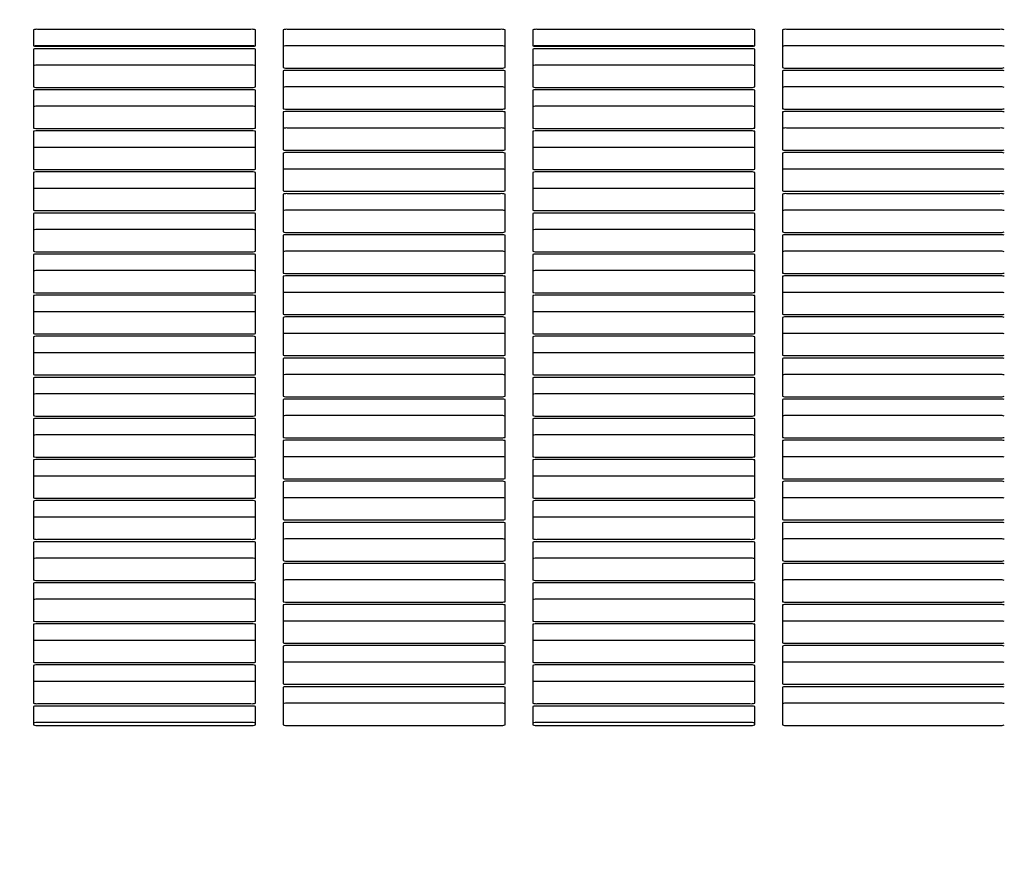
# Model space of a CAD drawing. Units: inches. Extents: x 5 to 301, y 5 to 193.
# Drawn here: x 82 to 85, y 87 to 89 of the extents above; entities that cross this region are included whole.
import ezdxf

# ---------------------------------------------------------------- set-up
doc = ezdxf.new("R2010")
doc.units = ezdxf.units.IN
doc.header["$MEASUREMENT"] = 0
doc.styles.add('SLDTEXTSTYLE0', font='TXT', dxfattribs={"width": 0.75})
doc.dimstyles.new('SLDDIMSTYLE0', dxfattribs={"dimtxt": 2.25, "dimasz": 2.34, "dimexe": 0, "dimexo": 0.0625, "dimgap": 0.5625, "dimtad": 0, "dimtih": 1, "dimtoh": 1, "dimlfac": 1.777778, "dimrnd": 1e-09, "dimzin": 12, "dimdsep": 46, "dimtxsty": 'SLDTEXTSTYLE0', "dimsah": 1, "dimcen": 0.09, "dimadec": 0, "dimazin": 3, "dimtfac": 1, "dimtofl": 0, "dimtmove": 0, "dimatfit": 3, "dimfxl": 1, "dimfrac": 2, "dimtolj": 1, "dimtzin": 12, "dimarcsym": 0})

# ---------------------------------------------------------------- blocks, each defined once
blk = doc.blocks.new('_D_9')
at = {"color": 7, "linetype": 'Continuous', "lineweight": 0, "ltscale": 18}
for p, q in [((63.6422, 89.0465), (54.806, 89.0465)), ((57.056, 89.0465), (57.056, 68.7947)), ((57.056, 37.8491), (57.056, 65.2228)), ((91.449, 37.8491), (54.806, 37.8491))]:
    blk.add_line(p, q, dxfattribs=at)
at = {"color": 7, "linetype": 'Continuous', "lineweight": 18, "ltscale": 18}
for points in [[(57.056, 89.0465), (56.696, 86.7065), (57.416, 86.7065)], [(57.056, 37.8491), (57.416, 40.1891), (56.696, 40.1891)]]:
    blk.add_solid(points, dxfattribs=at)
at = {"color": 7, "linetype": 'Continuous', "lineweight": 18, "ltscale": 18, "insert": (53.3153, 68.1232), "char_height": 2.25, "attachment_point": 1, "style": 'SLDTEXTSTYLE0'}
blk.add_mtext('91.02', dxfattribs=at)

msp = doc.modelspace()

# ---------------------------------------------------------------- linework, layer by layer
at = {"color": 7, "linetype": 'Continuous', "lineweight": 25, "ltscale": 18}
for p, q in [((82.2879, 88.9965), (82.2879, 88.9556)), ((82.8391, 88.9975), (82.2991, 88.9975)), ((82.8504, 88.9556), (82.8504, 88.9965)), ((82.9207, 88.9965), (82.9207, 88.9004)), ((83.4719, 88.9975), (82.9319, 88.9975)), ((83.4832, 88.9004), (83.4832, 88.9965)), ((83.5535, 88.9965), (83.5535, 88.9556)), ((84.1048, 88.9975), (83.5648, 88.9975)), ((84.116, 88.9556), (84.116, 88.9965)), ((84.1863, 88.9965), (84.1863, 88.9004)), ((84.7376, 88.9975), (84.1976, 88.9975)), ((82.2879, 88.9475), (82.2879, 88.8514)), ((82.8391, 88.9556), (82.2991, 88.9556)), ((82.2991, 88.9546), (82.8391, 88.9546)), ((82.8391, 88.9485), (82.2991, 88.9485)), ((82.8504, 88.8514), (82.8504, 88.9475)), ((83.4719, 88.9556), (82.9319, 88.9556)), ((83.5535, 88.9475), (83.5535, 88.8514)), ((84.1048, 88.9556), (83.5648, 88.9556)), ((83.5648, 88.9546), (84.1048, 88.9546)), ((84.1048, 88.9485), (83.5648, 88.9485)), ((84.116, 88.8514), (84.116, 88.9475)), ((84.7376, 88.9556), (84.1976, 88.9556)), ((82.8391, 88.9066), (82.2991, 88.9066)), ((82.9207, 88.8923), (82.9207, 88.7962)), ((82.9319, 88.8994), (83.4719, 88.8994)), ((83.4719, 88.8933), (82.9319, 88.8933)), ((83.4832, 88.7962), (83.4832, 88.8923)), ((84.1048, 88.9066), (83.5648, 88.9066)), ((84.1863, 88.8923), (84.1863, 88.7962)), ((84.1976, 88.8994), (84.7376, 88.8994)), ((84.7376, 88.8933), (84.1976, 88.8933)), ((82.2879, 88.8433), (82.2879, 88.7472)), ((82.2991, 88.8504), (82.8391, 88.8504)), ((82.8391, 88.8443), (82.2991, 88.8443)), ((82.8504, 88.7472), (82.8504, 88.8433)), ((83.4719, 88.8514), (82.9319, 88.8514)), ((83.5535, 88.8433), (83.5535, 88.7472)), ((83.5648, 88.8504), (84.1048, 88.8504)), ((84.1048, 88.8443), (83.5648, 88.8443)), ((84.116, 88.7472), (84.116, 88.8433)), ((84.7376, 88.8514), (84.1976, 88.8514)), ((82.8391, 88.8024), (82.2991, 88.8024)), ((82.9207, 88.7881), (82.9207, 88.692)), ((82.9319, 88.7952), (83.4719, 88.7952)), ((83.4719, 88.7891), (82.9319, 88.7891)), ((83.4832, 88.692), (83.4832, 88.7881)), ((84.1048, 88.8024), (83.5648, 88.8024)), ((84.1863, 88.7881), (84.1863, 88.692)), ((84.1976, 88.7952), (84.7376, 88.7952)), ((84.7376, 88.7891), (84.1976, 88.7891)), ((82.2879, 88.7391), (82.2879, 88.643)), ((82.2991, 88.7462), (82.8391, 88.7462)), ((82.8391, 88.7401), (82.2991, 88.7401)), ((82.8504, 88.643), (82.8504, 88.7391)), ((83.4719, 88.7473), (82.9319, 88.7473)), ((83.5535, 88.7391), (83.5535, 88.643)), ((83.5648, 88.7462), (84.1048, 88.7462)), ((84.1048, 88.7401), (83.5648, 88.7401)), ((84.116, 88.643), (84.116, 88.7391)), ((84.7376, 88.7473), (84.1976, 88.7473)), ((82.8391, 88.6982), (82.2991, 88.6982)), ((82.9319, 88.6911), (83.4719, 88.6911)), ((84.1048, 88.6982), (83.5648, 88.6982)), ((84.1976, 88.6911), (84.7376, 88.6911)), ((82.9207, 88.684), (82.9207, 88.5879)), ((83.4719, 88.6849), (82.9319, 88.6849)), ((83.4832, 88.5879), (83.4832, 88.684)), ((84.1863, 88.684), (84.1863, 88.5879)), ((84.7376, 88.6849), (84.1976, 88.6849)), ((82.2991, 88.642), (82.8391, 88.642)), ((83.4719, 88.6431), (82.9319, 88.6431)), ((83.5648, 88.642), (84.1048, 88.642)), ((84.7376, 88.6431), (84.1976, 88.6431)), ((82.2879, 88.6349), (82.2879, 88.5388)), ((82.8391, 88.6359), (82.2991, 88.6359)), ((82.8504, 88.5388), (82.8504, 88.6349)), ((83.5535, 88.6349), (83.5535, 88.5388)), ((84.1048, 88.6359), (83.5648, 88.6359)), ((84.116, 88.5388), (84.116, 88.6349)), ((82.8391, 88.5941), (82.2991, 88.5941)), ((82.9319, 88.5869), (83.4719, 88.5869)), ((84.1048, 88.5941), (83.5648, 88.5941)), ((84.1976, 88.5869), (84.7376, 88.5869)), ((82.9207, 88.5798), (82.9207, 88.4837)), ((83.4719, 88.5808), (82.9319, 88.5808)), ((83.4832, 88.4837), (83.4832, 88.5798)), ((84.1863, 88.5798), (84.1863, 88.4837)), ((84.7376, 88.5808), (84.1976, 88.5808)), ((82.2991, 88.5379), (82.8391, 88.5379)), ((83.4719, 88.5389), (82.9319, 88.5389)), ((83.5648, 88.5379), (84.1048, 88.5379)), ((84.7376, 88.5389), (84.1976, 88.5389)), ((82.2879, 88.5308), (82.2879, 88.4347)), ((82.8391, 88.5317), (82.2991, 88.5317)), ((82.8504, 88.4347), (82.8504, 88.5308)), ((83.5535, 88.5308), (83.5535, 88.4347)), ((84.1048, 88.5317), (83.5648, 88.5317)), ((84.116, 88.4347), (84.116, 88.5308)), ((82.8391, 88.4899), (82.2991, 88.4899)), ((84.1048, 88.4899), (83.5648, 88.4899)), ((82.9207, 88.4756), (82.9207, 88.3795)), ((82.9319, 88.4827), (83.4719, 88.4827)), ((83.4719, 88.4766), (82.9319, 88.4766)), ((83.4832, 88.3795), (83.4832, 88.4756)), ((84.1863, 88.4756), (84.1863, 88.3795)), ((84.1976, 88.4827), (84.7376, 88.4827)), ((84.7376, 88.4766), (84.1976, 88.4766)), ((82.2879, 88.4266), (82.2879, 88.3305)), ((82.2991, 88.4337), (82.8391, 88.4337)), ((82.8391, 88.4276), (82.2991, 88.4276)), ((82.8504, 88.3305), (82.8504, 88.4266)), ((83.4719, 88.4347), (82.9319, 88.4347)), ((83.5535, 88.4266), (83.5535, 88.3305)), ((83.5648, 88.4337), (84.1048, 88.4337)), ((84.1048, 88.4276), (83.5648, 88.4276)), ((84.116, 88.3305), (84.116, 88.4266)), ((84.7376, 88.4347), (84.1976, 88.4347)), ((82.8391, 88.3857), (82.2991, 88.3857)), ((82.9207, 88.3714), (82.9207, 88.2753)), ((82.9319, 88.3785), (83.4719, 88.3785)), ((83.4719, 88.3724), (82.9319, 88.3724)), ((83.4832, 88.2753), (83.4832, 88.3714)), ((84.1048, 88.3857), (83.5648, 88.3857)), ((84.1863, 88.3714), (84.1863, 88.2753)), ((84.1976, 88.3785), (84.7376, 88.3785)), ((84.7376, 88.3724), (84.1976, 88.3724)), ((82.2879, 88.3224), (82.2879, 88.2263)), ((82.2991, 88.3295), (82.8391, 88.3295)), ((82.8391, 88.3234), (82.2991, 88.3234)), ((82.8504, 88.2263), (82.8504, 88.3224)), ((83.4719, 88.3305), (82.9319, 88.3305)), ((83.5535, 88.3224), (83.5535, 88.2263)), ((83.5648, 88.3295), (84.1048, 88.3295)), ((84.1048, 88.3234), (83.5648, 88.3234)), ((84.116, 88.2263), (84.116, 88.3224)), ((84.7376, 88.3305), (84.1976, 88.3305)), ((82.8391, 88.2815), (82.2991, 88.2815)), ((82.9207, 88.2672), (82.9207, 88.1712)), ((82.9319, 88.2744), (83.4719, 88.2744)), ((83.4719, 88.2682), (82.9319, 88.2682)), ((83.4832, 88.1712), (83.4832, 88.2672)), ((84.1048, 88.2815), (83.5648, 88.2815)), ((84.1863, 88.2672), (84.1863, 88.1712)), ((84.1976, 88.2744), (84.7376, 88.2744)), ((84.7376, 88.2682), (84.1976, 88.2682)), ((82.2879, 88.2182), (82.2879, 88.1221)), ((82.2991, 88.2253), (82.8391, 88.2253)), ((82.8391, 88.2192), (82.2991, 88.2192)), ((82.8504, 88.1221), (82.8504, 88.2182)), ((83.4719, 88.2264), (82.9319, 88.2264)), ((83.5535, 88.2182), (83.5535, 88.1221)), ((83.5648, 88.2253), (84.1048, 88.2253)), ((84.1048, 88.2192), (83.5648, 88.2192)), ((84.116, 88.1221), (84.116, 88.2182)), ((84.7376, 88.2264), (84.1976, 88.2264)), ((82.8391, 88.1773), (82.2991, 88.1773)), ((82.9207, 88.1631), (82.9207, 88.067)), ((82.9319, 88.1702), (83.4719, 88.1702)), ((83.4719, 88.164), (82.9319, 88.164)), ((83.4832, 88.067), (83.4832, 88.1631)), ((84.1048, 88.1773), (83.5648, 88.1773)), ((84.1863, 88.1631), (84.1863, 88.067)), ((84.1976, 88.1702), (84.7376, 88.1702)), ((84.7376, 88.164), (84.1976, 88.164)), ((82.2879, 88.114), (82.2879, 88.018)), ((82.2991, 88.1212), (82.8391, 88.1212)), ((82.8391, 88.115), (82.2991, 88.115)), ((82.8504, 88.018), (82.8504, 88.114)), ((83.4719, 88.1222), (82.9319, 88.1222)), ((83.5535, 88.114), (83.5535, 88.018)), ((83.5648, 88.1212), (84.1048, 88.1212)), ((84.1048, 88.115), (83.5648, 88.115)), ((84.116, 88.018), (84.116, 88.114)), ((84.7376, 88.1222), (84.1976, 88.1222)), ((82.8391, 88.0732), (82.2991, 88.0732)), ((82.9319, 88.066), (83.4719, 88.066)), ((84.1048, 88.0732), (83.5648, 88.0732)), ((84.1976, 88.066), (84.7376, 88.066)), ((82.9207, 88.0589), (82.9207, 87.9628)), ((83.4719, 88.0599), (82.9319, 88.0599)), ((83.4832, 87.9628), (83.4832, 88.0589)), ((84.1863, 88.0589), (84.1863, 87.9628)), ((84.7376, 88.0599), (84.1976, 88.0599)), ((82.2991, 88.017), (82.8391, 88.017)), ((83.4719, 88.018), (82.9319, 88.018)), ((83.5648, 88.017), (84.1048, 88.017)), ((84.7376, 88.018), (84.1976, 88.018)), ((82.2879, 88.0099), (82.2879, 87.9138)), ((82.8391, 88.0108), (82.2991, 88.0108)), ((82.8504, 87.9138), (82.8504, 88.0099)), ((83.5535, 88.0099), (83.5535, 87.9138)), ((84.1048, 88.0108), (83.5648, 88.0108)), ((84.116, 87.9138), (84.116, 88.0099)), ((82.8391, 87.969), (82.2991, 87.969)), ((84.1048, 87.969), (83.5648, 87.969)), ((82.9207, 87.9547), (82.9207, 87.8586)), ((82.9319, 87.9618), (83.4719, 87.9618)), ((83.4719, 87.9557), (82.9319, 87.9557)), ((83.4832, 87.8586), (83.4832, 87.9547)), ((84.1863, 87.9547), (84.1863, 87.8586)), ((84.1976, 87.9618), (84.7376, 87.9618)), ((84.7376, 87.9557), (84.1976, 87.9557)), ((82.2991, 87.9128), (82.8391, 87.9128)), ((83.4719, 87.9138), (82.9319, 87.9138)), ((83.5648, 87.9128), (84.1048, 87.9128)), ((84.7376, 87.9138), (84.1976, 87.9138)), ((82.2879, 87.9057), (82.2879, 87.8096)), ((82.8391, 87.9067), (82.2991, 87.9067)), ((82.8504, 87.8096), (82.8504, 87.9057)), ((83.5535, 87.9057), (83.5535, 87.8096)), ((84.1048, 87.9067), (83.5648, 87.9067)), ((84.116, 87.8096), (84.116, 87.9057)), ((82.8391, 87.8648), (82.2991, 87.8648)), ((84.1048, 87.8648), (83.5648, 87.8648)), ((82.9207, 87.8505), (82.9207, 87.7544)), ((82.9319, 87.8576), (83.4719, 87.8576)), ((83.4719, 87.8515), (82.9319, 87.8515)), ((83.4832, 87.7544), (83.4832, 87.8505)), ((84.1863, 87.8505), (84.1863, 87.7544)), ((84.1976, 87.8576), (84.7376, 87.8576)), ((84.7376, 87.8515), (84.1976, 87.8515)), ((82.2879, 87.8015), (82.2879, 87.7054)), ((82.2991, 87.8086), (82.8391, 87.8086)), ((82.8391, 87.8025), (82.2991, 87.8025)), ((82.8504, 87.7054), (82.8504, 87.8015)), ((83.4719, 87.8097), (82.9319, 87.8097)), ((83.5535, 87.8015), (83.5535, 87.7054)), ((83.5648, 87.8086), (84.1048, 87.8086)), ((84.1048, 87.8025), (83.5648, 87.8025)), ((84.116, 87.7054), (84.116, 87.8015)), ((84.7376, 87.8097), (84.1976, 87.8097)), ((82.8391, 87.7606), (82.2991, 87.7606)), ((82.9207, 87.7464), (82.9207, 87.6503)), ((82.9319, 87.7535), (83.4719, 87.7535)), ((83.4719, 87.7473), (82.9319, 87.7473)), ((83.4832, 87.6503), (83.4832, 87.7464)), ((84.1048, 87.7606), (83.5648, 87.7606)), ((84.1863, 87.7464), (84.1863, 87.6503)), ((84.1976, 87.7535), (84.7376, 87.7535)), ((84.7376, 87.7473), (84.1976, 87.7473)), ((82.2879, 87.6973), (82.2879, 87.6012)), ((82.2991, 87.7044), (82.8391, 87.7044)), ((82.8391, 87.6983), (82.2991, 87.6983)), ((82.8504, 87.6012), (82.8504, 87.6973)), ((83.4719, 87.7055), (82.9319, 87.7055)), ((83.5535, 87.6973), (83.5535, 87.6012)), ((83.5648, 87.7044), (84.1048, 87.7044)), ((84.1048, 87.6983), (83.5648, 87.6983)), ((84.116, 87.6012), (84.116, 87.6973)), ((84.7376, 87.7055), (84.1976, 87.7055)), ((82.8391, 87.6565), (82.2991, 87.6565)), ((82.9207, 87.6422), (82.9207, 87.5461)), ((82.9319, 87.6493), (83.4719, 87.6493)), ((83.4719, 87.6432), (82.9319, 87.6432)), ((83.4832, 87.5461), (83.4832, 87.6422)), ((84.1048, 87.6565), (83.5648, 87.6565)), ((84.1863, 87.6422), (84.1863, 87.5461)), ((84.1976, 87.6493), (84.7376, 87.6493)), ((84.7376, 87.6432), (84.1976, 87.6432)), ((82.2879, 87.5932), (82.2879, 87.4971)), ((82.2991, 87.6003), (82.8391, 87.6003)), ((82.8391, 87.5941), (82.2991, 87.5941)), ((82.8504, 87.4971), (82.8504, 87.5932)), ((83.4719, 87.6013), (82.9319, 87.6013)), ((83.5535, 87.5932), (83.5535, 87.4971)), ((83.5648, 87.6003), (84.1048, 87.6003)), ((84.1048, 87.5941), (83.5648, 87.5941)), ((84.116, 87.4971), (84.116, 87.5932)), ((84.7376, 87.6013), (84.1976, 87.6013)), ((82.8391, 87.5523), (82.2991, 87.5523)), ((82.9319, 87.5451), (83.4719, 87.5451)), ((83.4719, 87.539), (82.9319, 87.539)), ((84.1048, 87.5523), (83.5648, 87.5523)), ((84.1976, 87.5451), (84.7376, 87.5451)), ((84.7376, 87.539), (84.1976, 87.539)), ((82.9207, 87.538), (82.9207, 87.4419)), ((83.4832, 87.4419), (83.4832, 87.538)), ((84.1863, 87.538), (84.1863, 87.4419)), ((82.2879, 87.489), (82.2879, 87.3929)), ((82.2991, 87.4961), (82.8391, 87.4961)), ((82.8391, 87.49), (82.2991, 87.49)), ((82.8504, 87.3929), (82.8504, 87.489)), ((83.4719, 87.4971), (82.9319, 87.4971)), ((83.5535, 87.489), (83.5535, 87.3929)), ((83.5648, 87.4961), (84.1048, 87.4961)), ((84.1048, 87.49), (83.5648, 87.49)), ((84.116, 87.3929), (84.116, 87.489)), ((84.7376, 87.4971), (84.1976, 87.4971)), ((82.8391, 87.4481), (82.2991, 87.4481)), ((82.9319, 87.4409), (83.4719, 87.4409)), ((84.1048, 87.4481), (83.5648, 87.4481)), ((84.1976, 87.4409), (84.7376, 87.4409)), ((82.9207, 87.4338), (82.9207, 87.3377)), ((83.4719, 87.4348), (82.9319, 87.4348)), ((83.4832, 87.3377), (83.4832, 87.4338)), ((84.1863, 87.4338), (84.1863, 87.3377)), ((84.7376, 87.4348), (84.1976, 87.4348)), ((82.2991, 87.3919), (82.8391, 87.3919)), ((83.4719, 87.3929), (82.9319, 87.3929)), ((83.5648, 87.3919), (84.1048, 87.3919)), ((84.7376, 87.3929), (84.1976, 87.3929)), ((82.2879, 87.3848), (82.2879, 87.2887)), ((82.8391, 87.3858), (82.2991, 87.3858)), ((82.8504, 87.2887), (82.8504, 87.3848)), ((83.5535, 87.3848), (83.5535, 87.2887)), ((84.1048, 87.3858), (83.5648, 87.3858)), ((84.116, 87.2887), (84.116, 87.3848)), ((82.8391, 87.3439), (82.2991, 87.3439)), ((84.1048, 87.3439), (83.5648, 87.3439)), ((82.9207, 87.3296), (82.9207, 87.2336)), ((82.9319, 87.3368), (83.4719, 87.3368)), ((83.4719, 87.3306), (82.9319, 87.3306)), ((83.4832, 87.2336), (83.4832, 87.3296)), ((84.1863, 87.3296), (84.1863, 87.2336)), ((84.1976, 87.3368), (84.7376, 87.3368)), ((84.7376, 87.3306), (84.1976, 87.3306)), ((83.4719, 87.2888), (82.9319, 87.2888)), ((84.7376, 87.2888), (84.1976, 87.2888)), ((82.2879, 87.2806), (82.2879, 87.2336)), ((82.2991, 87.2877), (82.8391, 87.2877)), ((82.8391, 87.2816), (82.2991, 87.2816)), ((82.8504, 87.2336), (82.8504, 87.2806)), ((83.5535, 87.2806), (83.5535, 87.2336)), ((83.5648, 87.2877), (84.1048, 87.2877)), ((84.1048, 87.2816), (83.5648, 87.2816)), ((84.116, 87.2336), (84.116, 87.2806)), ((82.8391, 87.2397), (82.2991, 87.2397)), ((84.1048, 87.2397), (83.5648, 87.2397)), ((82.2991, 87.2326), (82.8391, 87.2326)), ((82.9319, 87.2326), (83.4719, 87.2326)), ((83.5648, 87.2326), (84.1048, 87.2326)), ((84.1976, 87.2326), (84.7376, 87.2326))]:
    msp.add_line(p, q, dxfattribs=at)
at = {"color": 7, "linetype": 'Continuous', "lineweight": 25, "ltscale": 324}
for centre, radius, start, end in [((82.2963, 88.9645), 0.0331, 85.1662, 104.7959), ((82.8419, 88.9645), 0.0331, 75.2041, 94.8338), ((82.9292, 88.9645), 0.0331, 85.1662, 104.7959), ((83.4747, 88.9645), 0.0331, 75.2041, 94.8338), ((83.562, 88.9645), 0.0331, 85.1662, 104.7959), ((84.1076, 88.9645), 0.0331, 75.2041, 94.8338), ((84.1948, 88.9645), 0.0331, 85.1662, 104.7959), ((84.7404, 88.9645), 0.0331, 75.2041, 94.8338), ((82.2963, 88.9876), 0.0331, 255.2041, 274.8338), ((82.2963, 88.9154), 0.0331, 85.1662, 104.7959), ((82.2979, 88.8831), 0.0725, 89.0206, 96.7169), ((82.8419, 88.9876), 0.0331, 265.1662, 284.7959), ((82.8403, 88.881), 0.0746, 83.592, 90.9084), ((82.8419, 88.9154), 0.0331, 75.2041, 94.8338), ((82.9292, 88.9226), 0.0331, 85.1662, 104.7959), ((83.4747, 88.9226), 0.0331, 75.2041, 94.8338), ((83.562, 88.9876), 0.0331, 255.2041, 274.8338), ((83.562, 88.9154), 0.0331, 85.1662, 104.7959), ((83.5635, 88.8853), 0.0704, 88.9428, 97.0439), ((84.1076, 88.9876), 0.0331, 265.1662, 284.7959), ((84.1061, 88.8853), 0.0704, 82.9561, 91.0572), ((84.1076, 88.9154), 0.0331, 75.2041, 94.8338), ((84.1948, 88.9226), 0.0331, 85.1662, 104.7959), ((84.7404, 88.9226), 0.0331, 75.2041, 94.8338), ((82.2963, 88.8736), 0.0331, 85.1662, 104.7959), ((82.8419, 88.8736), 0.0331, 75.2041, 94.8338), ((82.9292, 88.9324), 0.0331, 255.2041, 274.8338), ((82.9292, 88.8603), 0.0331, 85.1662, 104.7959), ((83.4747, 88.9324), 0.0331, 265.1662, 284.7959), ((83.4747, 88.8603), 0.0331, 75.2041, 94.8338), ((83.562, 88.8736), 0.0331, 85.1662, 104.7959), ((84.1076, 88.8736), 0.0331, 75.2041, 94.8338), ((84.1948, 88.9324), 0.0331, 255.2041, 274.8338), ((84.1948, 88.8603), 0.0331, 85.1662, 104.7959), ((84.7404, 88.9324), 0.0331, 265.1662, 284.7959), ((84.7404, 88.8603), 0.0331, 75.2041, 94.8338), ((82.2963, 88.8834), 0.0331, 255.2041, 274.8338), ((82.2963, 88.8113), 0.0331, 85.1662, 104.7959), ((82.8419, 88.8834), 0.0331, 265.1662, 284.7959), ((82.8419, 88.8113), 0.0331, 75.2041, 94.8338), ((82.9292, 88.8184), 0.0331, 85.1662, 104.7959), ((83.4747, 88.8184), 0.0331, 75.2041, 94.8338), ((83.562, 88.8834), 0.0331, 255.2041, 274.8338), ((83.562, 88.8113), 0.0331, 85.1662, 104.7959), ((84.1076, 88.8834), 0.0331, 265.1662, 284.7959), ((84.1076, 88.8113), 0.0331, 75.2041, 94.8338), ((84.1948, 88.8184), 0.0331, 85.1662, 104.7959), ((84.7404, 88.8184), 0.0331, 75.2041, 94.8338), ((82.2963, 88.7694), 0.0331, 85.1662, 104.7959), ((82.8419, 88.7694), 0.0331, 75.2041, 94.8338), ((82.9292, 88.8283), 0.0331, 255.2041, 274.8338), ((82.9292, 88.7561), 0.0331, 85.1662, 104.7959), ((83.4747, 88.8283), 0.0331, 265.1662, 284.7959), ((83.4747, 88.7561), 0.0331, 75.2041, 94.8338), ((83.562, 88.7694), 0.0331, 85.1662, 104.7959), ((84.1076, 88.7694), 0.0331, 75.2041, 94.8338), ((84.1948, 88.8283), 0.0331, 255.2041, 274.8338), ((84.1948, 88.7561), 0.0331, 85.1662, 104.7959), ((84.7404, 88.8283), 0.0331, 265.1662, 284.7959), ((84.7404, 88.7561), 0.0331, 75.2041, 94.8338), ((82.2963, 88.7792), 0.0331, 255.2041, 274.8338), ((82.2963, 88.7071), 0.0331, 85.1662, 104.7959), ((82.8419, 88.7792), 0.0331, 265.1662, 284.7959), ((82.8419, 88.7071), 0.0331, 75.2041, 94.8338), ((82.9292, 88.7143), 0.0331, 85.1662, 104.7959), ((83.4747, 88.7143), 0.0331, 75.2041, 94.8338), ((83.562, 88.7792), 0.0331, 255.2041, 274.8338), ((83.562, 88.7071), 0.0331, 85.1662, 104.7959), ((84.1076, 88.7792), 0.0331, 265.1662, 284.7959), ((84.1076, 88.7071), 0.0331, 75.2041, 94.8338), ((84.1948, 88.7143), 0.0331, 85.1662, 104.7959), ((84.7404, 88.7143), 0.0331, 75.2041, 94.8338), ((82.2963, 88.6652), 0.0331, 85.1662, 104.7959), ((82.8419, 88.6652), 0.0331, 75.2041, 94.8338), ((82.9292, 88.7241), 0.0331, 255.2041, 274.8338), ((83.4747, 88.7241), 0.0331, 265.1662, 284.7959), ((83.562, 88.6652), 0.0331, 85.1662, 104.7959), ((84.1076, 88.6652), 0.0331, 75.2041, 94.8338), ((84.1948, 88.7241), 0.0331, 255.2041, 274.8338), ((84.7404, 88.7241), 0.0331, 265.1662, 284.7959), ((82.9292, 88.6519), 0.0331, 85.1662, 104.7959), ((83.4747, 88.6519), 0.0331, 75.2041, 94.8338), ((84.1948, 88.6519), 0.0331, 85.1662, 104.7959), ((84.7404, 88.6519), 0.0331, 75.2041, 94.8338), ((82.2963, 88.675), 0.0331, 255.2041, 274.8338), ((82.8419, 88.675), 0.0331, 265.1662, 284.7959), ((82.9292, 88.6101), 0.0331, 85.1662, 104.7959), ((83.4747, 88.6101), 0.0331, 75.2041, 94.8338), ((83.562, 88.675), 0.0331, 255.2041, 274.8338), ((84.1076, 88.675), 0.0331, 265.1662, 284.7959), ((84.1948, 88.6101), 0.0331, 85.1662, 104.7959), ((84.7404, 88.6101), 0.0331, 75.2041, 94.8338), ((82.2963, 88.6029), 0.0331, 85.1662, 104.7959), ((82.8419, 88.6029), 0.0331, 75.2041, 94.8338), ((83.562, 88.6029), 0.0331, 85.1662, 104.7959), ((84.1076, 88.6029), 0.0331, 75.2041, 94.8338), ((82.2963, 88.5611), 0.0331, 85.1662, 104.7959), ((82.8419, 88.5611), 0.0331, 75.2041, 94.8338), ((82.9292, 88.6199), 0.0331, 255.2041, 274.8338), ((83.4747, 88.6199), 0.0331, 265.1662, 284.7959), ((83.562, 88.5611), 0.0331, 85.1662, 104.7959), ((84.1076, 88.5611), 0.0331, 75.2041, 94.8338), ((84.1948, 88.6199), 0.0331, 255.2041, 274.8338), ((84.7404, 88.6199), 0.0331, 265.1662, 284.7959), ((82.9292, 88.5478), 0.0331, 85.1662, 104.7959), ((83.4747, 88.5478), 0.0331, 75.2041, 94.8338), ((84.1948, 88.5478), 0.0331, 85.1662, 104.7959), ((84.7404, 88.5478), 0.0331, 75.2041, 94.8338), ((82.2963, 88.5709), 0.0331, 255.2041, 274.8338), ((82.8419, 88.5709), 0.0331, 265.1662, 284.7959), ((82.9292, 88.5059), 0.0331, 85.1662, 104.7959), ((83.4747, 88.5059), 0.0331, 75.2041, 94.8338), ((83.562, 88.5709), 0.0331, 255.2041, 274.8338), ((84.1076, 88.5709), 0.0331, 265.1662, 284.7959), ((84.1948, 88.5059), 0.0331, 85.1662, 104.7959), ((84.7404, 88.5059), 0.0331, 75.2041, 94.8338), ((82.2963, 88.4987), 0.0331, 85.1662, 104.7959), ((82.8419, 88.4987), 0.0331, 75.2041, 94.8338), ((83.562, 88.4987), 0.0331, 85.1662, 104.7959), ((84.1076, 88.4987), 0.0331, 75.2041, 94.8338), ((82.2963, 88.4569), 0.0331, 85.1662, 104.7959), ((82.8419, 88.4569), 0.0331, 75.2041, 94.8338), ((83.562, 88.4569), 0.0331, 85.1662, 104.7959), ((84.1076, 88.4569), 0.0331, 75.2041, 94.8338), ((82.9292, 88.5157), 0.0331, 255.2041, 274.8338), ((82.9292, 88.4436), 0.0331, 85.1662, 104.7959), ((83.4747, 88.5157), 0.0331, 265.1662, 284.7959), ((83.4747, 88.4436), 0.0331, 75.2041, 94.8338), ((84.1948, 88.5157), 0.0331, 255.2041, 274.8338), ((84.1948, 88.4436), 0.0331, 85.1662, 104.7959), ((84.7404, 88.5157), 0.0331, 265.1662, 284.7959), ((84.7404, 88.4436), 0.0331, 75.2041, 94.8338), ((82.2963, 88.4667), 0.0331, 255.2041, 274.8338), ((82.2963, 88.3946), 0.0331, 85.1662, 104.7959), ((82.8419, 88.4667), 0.0331, 265.1662, 284.7959), ((82.8419, 88.3946), 0.0331, 75.2041, 94.8338), ((82.9292, 88.4017), 0.0331, 85.1662, 104.7959), ((83.4747, 88.4017), 0.0331, 75.2041, 94.8338), ((83.562, 88.4667), 0.0331, 255.2041, 274.8338), ((83.562, 88.3946), 0.0331, 85.1662, 104.7959), ((84.1076, 88.4667), 0.0331, 265.1662, 284.7959), ((84.1076, 88.3946), 0.0331, 75.2041, 94.8338), ((84.1948, 88.4017), 0.0331, 85.1662, 104.7959), ((84.7404, 88.4017), 0.0331, 75.2041, 94.8338), ((82.2963, 88.3527), 0.0331, 85.1662, 104.7959), ((82.8419, 88.3527), 0.0331, 75.2041, 94.8338), ((82.9292, 88.4115), 0.0331, 255.2041, 274.8338), ((82.9292, 88.3394), 0.0331, 85.1662, 104.7959), ((83.4747, 88.4115), 0.0331, 265.1662, 284.7959), ((83.4747, 88.3394), 0.0331, 75.2041, 94.8338), ((83.562, 88.3527), 0.0331, 85.1662, 104.7959), ((84.1076, 88.3527), 0.0331, 75.2041, 94.8338), ((84.1948, 88.4115), 0.0331, 255.2041, 274.8338), ((84.1948, 88.3394), 0.0331, 85.1662, 104.7959), ((84.7404, 88.4115), 0.0331, 265.1662, 284.7959), ((84.7404, 88.3394), 0.0331, 75.2041, 94.8338), ((82.2963, 88.3625), 0.0331, 255.2041, 274.8338), ((82.2963, 88.2904), 0.0331, 85.1662, 104.7959), ((82.8419, 88.3625), 0.0331, 265.1662, 284.7959), ((82.8419, 88.2904), 0.0331, 75.2041, 94.8338), ((82.9292, 88.2975), 0.0331, 85.1662, 104.7959), ((83.4747, 88.2975), 0.0331, 75.2041, 94.8338), ((83.562, 88.3625), 0.0331, 255.2041, 274.8338), ((83.562, 88.2904), 0.0331, 85.1662, 104.7959), ((84.1076, 88.3625), 0.0331, 265.1662, 284.7959), ((84.1076, 88.2904), 0.0331, 75.2041, 94.8338), ((84.1948, 88.2975), 0.0331, 85.1662, 104.7959), ((84.7404, 88.2975), 0.0331, 75.2041, 94.8338), ((82.2963, 88.2485), 0.0331, 85.1662, 104.7959), ((82.8419, 88.2485), 0.0331, 75.2041, 94.8338), ((82.9292, 88.3074), 0.0331, 255.2041, 274.8338), ((82.9292, 88.2352), 0.0331, 85.1662, 104.7959), ((83.4747, 88.3074), 0.0331, 265.1662, 284.7959), ((83.4747, 88.2352), 0.0331, 75.2041, 94.8338), ((83.562, 88.2485), 0.0331, 85.1662, 104.7959), ((84.1076, 88.2485), 0.0331, 75.2041, 94.8338), ((84.1948, 88.3074), 0.0331, 255.2041, 274.8338), ((84.1948, 88.2352), 0.0331, 85.1662, 104.7959), ((84.7404, 88.3074), 0.0331, 265.1662, 284.7959), ((84.7404, 88.2352), 0.0331, 75.2041, 94.8338), ((82.2963, 88.2583), 0.0331, 255.2041, 274.8338), ((82.2963, 88.1862), 0.0331, 85.1662, 104.7959), ((82.8419, 88.2583), 0.0331, 265.1662, 284.7959), ((82.8419, 88.1862), 0.0331, 75.2041, 94.8338), ((82.9292, 88.1934), 0.0331, 85.1662, 104.7959), ((83.4747, 88.1934), 0.0331, 75.2041, 94.8338), ((83.562, 88.2583), 0.0331, 255.2041, 274.8338), ((83.562, 88.1862), 0.0331, 85.1662, 104.7959), ((84.1076, 88.2583), 0.0331, 265.1662, 284.7959), ((84.1076, 88.1862), 0.0331, 75.2041, 94.8338), ((84.1948, 88.1934), 0.0331, 85.1662, 104.7959), ((84.7404, 88.1934), 0.0331, 75.2041, 94.8338), ((82.2963, 88.1443), 0.0331, 85.1662, 104.7959), ((82.8419, 88.1443), 0.0331, 75.2041, 94.8338), ((82.9292, 88.2032), 0.0331, 255.2041, 274.8338), ((82.9292, 88.131), 0.0331, 85.1662, 104.7959), ((83.4747, 88.2032), 0.0331, 265.1662, 284.7959), ((83.4747, 88.131), 0.0331, 75.2041, 94.8338), ((83.562, 88.1443), 0.0331, 85.1662, 104.7959), ((84.1076, 88.1443), 0.0331, 75.2041, 94.8338), ((84.1948, 88.2032), 0.0331, 255.2041, 274.8338), ((84.1948, 88.131), 0.0331, 85.1662, 104.7959), ((84.7404, 88.2032), 0.0331, 265.1662, 284.7959), ((84.7404, 88.131), 0.0331, 75.2041, 94.8338), ((82.2963, 88.1542), 0.0331, 255.2041, 274.8338), ((82.2963, 88.082), 0.0331, 85.1662, 104.7959), ((82.8419, 88.1542), 0.0331, 265.1662, 284.7959), ((82.8419, 88.082), 0.0331, 75.2041, 94.8338), ((82.9292, 88.0892), 0.0331, 85.1662, 104.7959), ((83.4747, 88.0892), 0.0331, 75.2041, 94.8338), ((83.562, 88.1542), 0.0331, 255.2041, 274.8338), ((83.562, 88.082), 0.0331, 85.1662, 104.7959), ((84.1076, 88.1542), 0.0331, 265.1662, 284.7959), ((84.1076, 88.082), 0.0331, 75.2041, 94.8338), ((84.1948, 88.0892), 0.0331, 85.1662, 104.7959), ((84.7404, 88.0892), 0.0331, 75.2041, 94.8338), ((82.2963, 88.0402), 0.0331, 85.1662, 104.7959), ((82.8419, 88.0402), 0.0331, 75.2041, 94.8338), ((82.9292, 88.099), 0.0331, 255.2041, 274.8338), ((83.4747, 88.099), 0.0331, 265.1662, 284.7959), ((83.562, 88.0402), 0.0331, 85.1662, 104.7959), ((84.1076, 88.0402), 0.0331, 75.2041, 94.8338), ((84.1948, 88.099), 0.0331, 255.2041, 274.8338), ((84.7404, 88.099), 0.0331, 265.1662, 284.7959), ((82.9292, 88.0269), 0.0331, 85.1662, 104.7959), ((83.4747, 88.0269), 0.0331, 75.2041, 94.8338), ((84.1948, 88.0269), 0.0331, 85.1662, 104.7959), ((84.7404, 88.0269), 0.0331, 75.2041, 94.8338), ((82.2963, 88.05), 0.0331, 255.2041, 274.8338), ((82.8419, 88.05), 0.0331, 265.1662, 284.7959), ((82.9292, 87.985), 0.0331, 85.1662, 104.7959), ((83.4747, 87.985), 0.0331, 75.2041, 94.8338), ((83.562, 88.05), 0.0331, 255.2041, 274.8338), ((84.1076, 88.05), 0.0331, 265.1662, 284.7959), ((84.1948, 87.985), 0.0331, 85.1662, 104.7959), ((84.7404, 87.985), 0.0331, 75.2041, 94.8338), ((82.2963, 87.9778), 0.0331, 85.1662, 104.7959), ((82.8419, 87.9778), 0.0331, 75.2041, 94.8338), ((83.562, 87.9778), 0.0331, 85.1662, 104.7959), ((84.1076, 87.9778), 0.0331, 75.2041, 94.8338), ((82.2963, 87.936), 0.0331, 85.1662, 104.7959), ((82.8419, 87.936), 0.0331, 75.2041, 94.8338), ((82.9292, 87.9948), 0.0331, 255.2041, 274.8338), ((83.4747, 87.9948), 0.0331, 265.1662, 284.7959), ((83.562, 87.936), 0.0331, 85.1662, 104.7959), ((84.1076, 87.936), 0.0331, 75.2041, 94.8338), ((84.1948, 87.9948), 0.0331, 255.2041, 274.8338), ((84.7404, 87.9948), 0.0331, 265.1662, 284.7959), ((82.9292, 87.9227), 0.0331, 85.1662, 104.7959), ((83.4747, 87.9227), 0.0331, 75.2041, 94.8338), ((84.1948, 87.9227), 0.0331, 85.1662, 104.7959), ((84.7404, 87.9227), 0.0331, 75.2041, 94.8338), ((82.2963, 87.9458), 0.0331, 255.2041, 274.8338), ((82.8419, 87.9458), 0.0331, 265.1662, 284.7959), ((82.9292, 87.8808), 0.0331, 85.1662, 104.7959), ((83.4747, 87.8808), 0.0331, 75.2041, 94.8338), ((83.562, 87.9458), 0.0331, 255.2041, 274.8338), ((84.1076, 87.9458), 0.0331, 265.1662, 284.7959), ((84.1948, 87.8808), 0.0331, 85.1662, 104.7959), ((84.7404, 87.8808), 0.0331, 75.2041, 94.8338), ((82.2963, 87.8737), 0.0331, 85.1662, 104.7959), ((82.8419, 87.8737), 0.0331, 75.2041, 94.8338), ((83.562, 87.8737), 0.0331, 85.1662, 104.7959), ((84.1076, 87.8737), 0.0331, 75.2041, 94.8338), ((82.2963, 87.8318), 0.0331, 85.1662, 104.7959), ((82.8419, 87.8318), 0.0331, 75.2041, 94.8338), ((83.562, 87.8318), 0.0331, 85.1662, 104.7959), ((84.1076, 87.8318), 0.0331, 75.2041, 94.8338), ((82.9292, 87.8906), 0.0331, 255.2041, 274.8338), ((82.9292, 87.8185), 0.0331, 85.1662, 104.7959), ((83.4747, 87.8906), 0.0331, 265.1662, 284.7959), ((83.4747, 87.8185), 0.0331, 75.2041, 94.8338), ((84.1948, 87.8906), 0.0331, 255.2041, 274.8338), ((84.1948, 87.8185), 0.0331, 85.1662, 104.7959), ((84.7404, 87.8906), 0.0331, 265.1662, 284.7959), ((84.7404, 87.8185), 0.0331, 75.2041, 94.8338), ((82.2963, 87.8416), 0.0331, 255.2041, 274.8338), ((82.2963, 87.7695), 0.0331, 85.1662, 104.7959), ((82.8419, 87.8416), 0.0331, 265.1662, 284.7959), ((82.8419, 87.7695), 0.0331, 75.2041, 94.8338), ((82.9292, 87.7767), 0.0331, 85.1662, 104.7959), ((83.4747, 87.7767), 0.0331, 75.2041, 94.8338), ((83.562, 87.8416), 0.0331, 255.2041, 274.8338), ((83.562, 87.7695), 0.0331, 85.1662, 104.7959), ((84.1076, 87.8416), 0.0331, 265.1662, 284.7959), ((84.1076, 87.7695), 0.0331, 75.2041, 94.8338), ((84.1948, 87.7767), 0.0331, 85.1662, 104.7959), ((84.7404, 87.7767), 0.0331, 75.2041, 94.8338), ((82.2963, 87.7276), 0.0331, 85.1662, 104.7959), ((82.8419, 87.7276), 0.0331, 75.2041, 94.8338), ((82.9292, 87.7865), 0.0331, 255.2041, 274.8338), ((82.9292, 87.7143), 0.0331, 85.1662, 104.7959), ((83.4747, 87.7865), 0.0331, 265.1662, 284.7959), ((83.4747, 87.7143), 0.0331, 75.2041, 94.8338), ((83.562, 87.7276), 0.0331, 85.1662, 104.7959), ((84.1076, 87.7276), 0.0331, 75.2041, 94.8338), ((84.1948, 87.7865), 0.0331, 255.2041, 274.8338), ((84.1948, 87.7143), 0.0331, 85.1662, 104.7959), ((84.7404, 87.7865), 0.0331, 265.1662, 284.7959), ((84.7404, 87.7143), 0.0331, 75.2041, 94.8338), ((82.2963, 87.7374), 0.0331, 255.2041, 274.8338), ((82.2963, 87.6653), 0.0331, 85.1662, 104.7959), ((82.8419, 87.7374), 0.0331, 265.1662, 284.7959), ((82.8419, 87.6653), 0.0331, 75.2041, 94.8338), ((82.9292, 87.6725), 0.0331, 85.1662, 104.7959), ((83.4747, 87.6725), 0.0331, 75.2041, 94.8338), ((83.562, 87.7374), 0.0331, 255.2041, 274.8338), ((83.562, 87.6653), 0.0331, 85.1662, 104.7959), ((84.1076, 87.7374), 0.0331, 265.1662, 284.7959), ((84.1076, 87.6653), 0.0331, 75.2041, 94.8338), ((84.1948, 87.6725), 0.0331, 85.1662, 104.7959), ((84.7404, 87.6725), 0.0331, 75.2041, 94.8338), ((82.2963, 87.6234), 0.0331, 85.1662, 104.7959), ((82.8419, 87.6234), 0.0331, 75.2041, 94.8338), ((82.9292, 87.6823), 0.0331, 255.2041, 274.8338), ((82.9292, 87.6102), 0.0331, 85.1662, 104.7959), ((83.4747, 87.6823), 0.0331, 265.1662, 284.7959), ((83.4747, 87.6102), 0.0331, 75.2041, 94.8338), ((83.562, 87.6234), 0.0331, 85.1662, 104.7959), ((84.1076, 87.6234), 0.0331, 75.2041, 94.8338), ((84.1948, 87.6823), 0.0331, 255.2041, 274.8338), ((84.1948, 87.6102), 0.0331, 85.1662, 104.7959), ((84.7404, 87.6823), 0.0331, 265.1662, 284.7959), ((84.7404, 87.6102), 0.0331, 75.2041, 94.8338), ((82.2963, 87.6333), 0.0331, 255.2041, 274.8338), ((82.2963, 87.5611), 0.0331, 85.1662, 104.7959), ((82.8419, 87.6333), 0.0331, 265.1662, 284.7959), ((82.8419, 87.5611), 0.0331, 75.2041, 94.8338), ((82.9292, 87.5683), 0.0331, 85.1662, 104.7959), ((83.4747, 87.5683), 0.0331, 75.2041, 94.8338), ((83.562, 87.6333), 0.0331, 255.2041, 274.8338), ((83.562, 87.5611), 0.0331, 85.1662, 104.7959), ((84.1076, 87.6333), 0.0331, 265.1662, 284.7959), ((84.1076, 87.5611), 0.0331, 75.2041, 94.8338), ((84.1948, 87.5683), 0.0331, 85.1662, 104.7959), ((84.7404, 87.5683), 0.0331, 75.2041, 94.8338), ((82.2963, 87.5193), 0.0331, 85.1662, 104.7959), ((82.8419, 87.5193), 0.0331, 75.2041, 94.8338), ((82.9292, 87.5781), 0.0331, 255.2041, 274.8338), ((82.9292, 87.506), 0.0331, 85.1662, 104.7959), ((83.4747, 87.5781), 0.0331, 265.1662, 284.7959), ((83.4747, 87.506), 0.0331, 75.2041, 94.8338), ((83.562, 87.5193), 0.0331, 85.1662, 104.7959), ((84.1076, 87.5193), 0.0331, 75.2041, 94.8338), ((84.1948, 87.5781), 0.0331, 255.2041, 274.8338), ((84.1948, 87.506), 0.0331, 85.1662, 104.7959), ((84.7404, 87.5781), 0.0331, 265.1662, 284.7959), ((84.7404, 87.506), 0.0331, 75.2041, 94.8338), ((82.2963, 87.5291), 0.0331, 255.2041, 274.8338), ((82.2963, 87.4569), 0.0331, 85.1662, 104.7959), ((82.8419, 87.5291), 0.0331, 265.1662, 284.7959), ((82.8419, 87.4569), 0.0331, 75.2041, 94.8338), ((82.9292, 87.4641), 0.0331, 85.1662, 104.7959), ((83.4747, 87.4641), 0.0331, 75.2041, 94.8338), ((83.562, 87.5291), 0.0331, 255.2041, 274.8338), ((83.562, 87.4569), 0.0331, 85.1662, 104.7959), ((84.1076, 87.5291), 0.0331, 265.1662, 284.7959), ((84.1076, 87.4569), 0.0331, 75.2041, 94.8338), ((84.1948, 87.4641), 0.0331, 85.1662, 104.7959), ((84.7404, 87.4641), 0.0331, 75.2041, 94.8338), ((82.2963, 87.4151), 0.0331, 85.1662, 104.7959), ((82.8419, 87.4151), 0.0331, 75.2041, 94.8338), ((82.9292, 87.4739), 0.0331, 255.2041, 274.8338), ((83.4747, 87.4739), 0.0331, 265.1662, 284.7959), ((83.562, 87.4151), 0.0331, 85.1662, 104.7959), ((84.1076, 87.4151), 0.0331, 75.2041, 94.8338), ((84.1948, 87.4739), 0.0331, 255.2041, 274.8338), ((84.7404, 87.4739), 0.0331, 265.1662, 284.7959), ((82.9292, 87.4018), 0.0331, 85.1662, 104.7959), ((83.4747, 87.4018), 0.0331, 75.2041, 94.8338), ((84.1948, 87.4018), 0.0331, 85.1662, 104.7959), ((84.7404, 87.4018), 0.0331, 75.2041, 94.8338), ((82.2963, 87.4249), 0.0331, 255.2041, 274.8338), ((82.8419, 87.4249), 0.0331, 265.1662, 284.7959), ((82.9292, 87.3599), 0.0331, 85.1662, 104.7959), ((83.4747, 87.3599), 0.0331, 75.2041, 94.8338), ((83.562, 87.4249), 0.0331, 255.2041, 274.8338), ((84.1076, 87.4249), 0.0331, 265.1662, 284.7959), ((84.1948, 87.3599), 0.0331, 85.1662, 104.7959), ((84.7404, 87.3599), 0.0331, 75.2041, 94.8338), ((82.2963, 87.3528), 0.0331, 85.1662, 104.7959), ((82.8419, 87.3528), 0.0331, 75.2041, 94.8338), ((83.562, 87.3528), 0.0331, 85.1662, 104.7959), ((84.1076, 87.3528), 0.0331, 75.2041, 94.8338), ((82.2963, 87.3109), 0.0331, 85.1662, 104.7959), ((82.8419, 87.3109), 0.0331, 75.2041, 94.8338), ((83.562, 87.3109), 0.0331, 85.1662, 104.7959), ((84.1076, 87.3109), 0.0331, 75.2041, 94.8338), ((82.9292, 87.3698), 0.0331, 255.2041, 274.8338), ((82.9292, 87.2976), 0.0331, 85.1662, 104.7959), ((83.4747, 87.3698), 0.0331, 265.1662, 284.7959), ((83.4747, 87.2976), 0.0331, 75.2041, 94.8338), ((84.1948, 87.3698), 0.0331, 255.2041, 274.8338), ((84.1948, 87.2976), 0.0331, 85.1662, 104.7959), ((84.7404, 87.3698), 0.0331, 265.1662, 284.7959), ((84.7404, 87.2976), 0.0331, 75.2041, 94.8338), ((82.2963, 87.3207), 0.0331, 255.2041, 274.8338), ((82.8419, 87.3207), 0.0331, 265.1662, 284.7959), ((82.9292, 87.2558), 0.0331, 85.1662, 104.7959), ((83.4747, 87.2558), 0.0331, 75.2041, 94.8338), ((83.562, 87.3207), 0.0331, 255.2041, 274.8338), ((84.1076, 87.3207), 0.0331, 265.1662, 284.7959), ((84.1948, 87.2558), 0.0331, 85.1662, 104.7959), ((84.7404, 87.2558), 0.0331, 75.2041, 94.8338), ((82.2963, 87.2486), 0.0331, 85.1662, 104.7959), ((82.8419, 87.2486), 0.0331, 75.2041, 94.8338), ((83.562, 87.2486), 0.0331, 85.1662, 104.7959), ((84.1076, 87.2486), 0.0331, 75.2041, 94.8338), ((82.2963, 87.2067), 0.0331, 85.1662, 104.7959), ((82.8419, 87.2067), 0.0331, 75.2041, 94.8338), ((83.562, 87.2067), 0.0331, 85.1662, 104.7959), ((84.1076, 87.2067), 0.0331, 75.2041, 94.8338), ((82.2963, 87.2656), 0.0331, 255.2041, 274.8338), ((82.8419, 87.2656), 0.0331, 265.1662, 284.7959), ((82.9292, 87.2656), 0.0331, 255.2041, 274.8338), ((83.4747, 87.2656), 0.0331, 265.1662, 284.7959), ((83.562, 87.2656), 0.0331, 255.2041, 274.8338), ((84.1076, 87.2656), 0.0331, 265.1662, 284.7959), ((84.1948, 87.2656), 0.0331, 255.2041, 274.8338), ((84.7404, 87.2656), 0.0331, 265.1662, 284.7959)]:
    msp.add_arc(centre, radius, start, end, dxfattribs=at)

# ---------------------------------------------------------------- dimensions: what is measured, and where the dimension line sits
at = {"color": 7, "linetype": 'Continuous', "lineweight": 18, "ltscale": 18}
dim = msp.add_linear_dim(base=(57.056, 89.0465), p1=(92.349, 37.8491), p2=(64.5422, 89.0465), angle=90, dimstyle='SLDDIMSTYLE0', dxfattribs=at)
dim.commit()
dim.dimension.update_dxf_attribs({"geometry": '_D_9', "text_midpoint": (57.056, 67.0088), "dimtype": 160})

doc.saveas('drawing.dxf')
